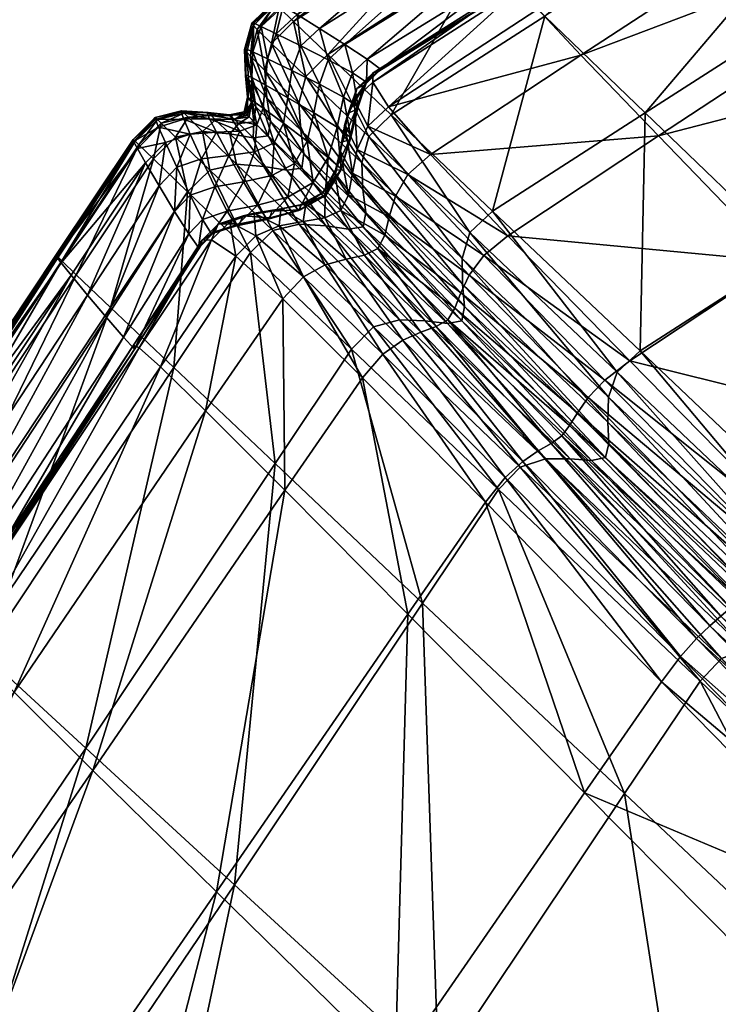
# Model space of a CAD drawing. Units: millimetres. Extents: x 0 to 6750, y 0 to 3200.
# Drawn here: x 804 to 818, y 1262 to 1282 of the extents above; entities that cross this region are included whole.
import ezdxf

# ---------------------------------------------------------------- set-up
doc = ezdxf.new("R2010")
doc.units = ezdxf.units.MM
doc.header["$MEASUREMENT"] = 0
doc.layers.add('stelaz', color=4, linetype='Continuous', true_color=0x00ffff)
doc.layers.add('tapicerka2', color=2, linetype='Continuous', true_color=0xffff00)

msp = doc.modelspace()

# ---------------------------------------------------------------- meshes
at = {"layer": 'stelaz'}
mesh = msp.add_polyface(dxfattribs=at)
corners = [(755.321, 729.385, 622.813), (755.022, 987.971, 622.816), (760.022, 987.843, 621.477), (760.322, 729.421, 621.477), (751.658, 729.223, 626.47), (751.361, 988.065, 626.476), (755.022, 987.971, 622.816), (750.315, 728.979, 631.469), (750.021, 988.1, 631.476), (751.361, 988.065, 626.476), (751.651, 728.717, 636.47), (751.36, 988.065, 636.476), (750.021, 988.1, 631.476), (755.309, 728.509, 640.133), (755.02, 987.971, 640.136), (751.36, 988.065, 636.476), (760.308, 728.409, 641.477), (760.02, 987.843, 641.477), (755.02, 987.971, 640.136), (765.309, 728.444, 640.141), (765.021, 987.714, 640.137), (760.02, 987.843, 641.477), (768.972, 728.606, 636.483), (768.681, 987.62, 636.477), (765.021, 987.714, 640.137), (770.315, 728.85, 631.484), (770.021, 987.586, 631.477), (768.681, 987.62, 636.477), (768.979, 729.112, 626.483), (768.682, 987.62, 626.477), (770.021, 987.586, 631.477), (765.321, 729.321, 622.82), (765.022, 987.714, 622.817), (768.682, 987.62, 626.477), (760.322, 729.421, 621.477), (760.022, 987.843, 621.477), (765.022, 987.714, 622.817), (904.224, 1322.655, 21.304), (700.845, 656.836, 21.301), (705.433, 655.595, 23.357), (901.352, 1323.823, 17.15), (697.829, 657.528, 17.146), (700.845, 656.836, 21.301), (900.879, 1324.323, 12.008), (697.193, 657.486, 12.004), (697.829, 657.528, 17.146), (902.934, 1324.021, 7.256), (699.108, 656.72, 7.253), (697.193, 657.486, 12.004), (906.965, 1322.998, 4.168), (703.061, 655.436, 4.166), (699.108, 656.72, 7.253), (911.892, 1321.527, 3.57), (707.992, 653.978, 3.571), (703.061, 655.436, 4.166), (916.395, 1320.004, 5.624), (712.58, 652.736, 5.626), (707.992, 653.978, 3.571), (919.268, 1318.835, 9.778), (715.596, 652.044, 9.782), (712.58, 652.736, 5.626), (919.74, 1318.335, 14.92), (716.232, 652.087, 14.924), (715.596, 652.044, 9.782), (917.685, 1318.637, 19.671), (714.317, 652.853, 19.675), (716.232, 652.087, 14.924), (913.654, 1319.661, 22.76), (710.364, 654.137, 22.761), (714.317, 652.853, 19.675), (908.727, 1321.131, 23.357), (705.433, 655.595, 23.357), (710.364, 654.137, 22.761), (808.974, 979.609, 22.021), (808.616, 979.609, 15.979), (812.11, 980.547, 15.773), (812.456, 980.547, 21.611), (805.492, 980.547, 22.432), (805.122, 980.547, 16.186), (808.616, 979.609, 15.979), (808.974, 979.609, 22.021), (802.943, 983.109, 22.732), (802.565, 983.109, 16.337), (805.122, 980.547, 16.186), (805.492, 980.547, 22.432), (815.004, 983.109, 21.31), (816.09, 983.109, 27.427), (813.601, 980.547, 28.062), (810.2, 979.609, 28.928), (813.601, 980.547, 28.062), (806.799, 980.547, 29.794), (810.2, 979.609, 28.928), (804.309, 983.109, 30.428), (806.799, 980.547, 29.794), (812.584, 979.609, 36.046), (815.793, 980.547, 34.606), (809.375, 980.547, 37.487), (812.584, 979.609, 36.046), (807.027, 983.109, 38.542), (816.416, 979.609, 42.725), (813.611, 980.547, 44.868), (816.416, 979.609, 42.725)]
mesh.append_faces([[corners[k] for k in face] for face in [(0, 1, 2, 2), (2, 3, 0, 0), (4, 5, 6, 6), (7, 8, 9, 9), (10, 11, 12, 12), (13, 14, 15, 15), (16, 17, 18, 18), (19, 20, 21, 21), (22, 23, 24, 24), (25, 26, 27, 27), (28, 29, 30, 30), (31, 32, 33, 33), (34, 35, 36, 36), (37, 38, 39, 39), (40, 41, 42, 42), (43, 44, 45, 45), (46, 47, 48, 48), (49, 50, 51, 51), (52, 53, 54, 54), (55, 56, 57, 57), (58, 59, 60, 60), (61, 62, 63, 63), (64, 65, 66, 66), (67, 68, 69, 69), (70, 71, 72, 72), (73, 74, 75, 75), (75, 76, 73, 73), (77, 78, 79, 79), (79, 80, 77, 77), (81, 82, 83, 83), (83, 84, 81, 81), (85, 86, 87, 87), (88, 73, 76, 76), (76, 89, 88, 88), (90, 77, 80, 80), (80, 91, 90, 90), (92, 81, 84, 84), (84, 93, 92, 92), (94, 88, 89, 89), (89, 95, 94, 94), (96, 90, 91, 91), (91, 97, 96, 96), (98, 92, 93, 93), (99, 94, 95, 95), (100, 96, 97, 97), (97, 101, 100, 100)]])
mesh = msp.add_polyface(dxfattribs=at)
corners = [(831.598, 1184.409, 640.137), (805.414, 1145.987, 640.137), (808.571, 1144.12, 636.477), (834.509, 1182.18, 636.477), (808.571, 1144.12, 636.477), (809.727, 1143.436, 631.478), (808.572, 1144.119, 626.477), (834.51, 1182.18, 626.477), (835.575, 1181.365, 631.478), (809.727, 1143.436, 631.478), (834.51, 1182.18, 626.477), (808.572, 1144.119, 626.477), (805.415, 1145.986, 622.817), (705.433, 655.595, 23.357), (908.727, 1321.131, 23.357), (904.224, 1322.655, 21.304), (700.845, 656.836, 21.301), (904.224, 1322.655, 21.304), (901.352, 1323.823, 17.15), (697.829, 657.528, 17.146), (901.352, 1323.823, 17.15), (900.879, 1324.323, 12.008), (697.193, 657.486, 12.004), (900.879, 1324.323, 12.008), (902.934, 1324.021, 7.256), (699.108, 656.72, 7.253), (902.934, 1324.021, 7.256), (906.965, 1322.998, 4.168), (703.061, 655.436, 4.166), (906.965, 1322.998, 4.168), (911.892, 1321.527, 3.57), (707.992, 653.978, 3.571), (911.892, 1321.527, 3.57), (916.395, 1320.004, 5.624), (712.58, 652.736, 5.626), (916.395, 1320.004, 5.624), (919.268, 1318.835, 9.778), (715.596, 652.044, 9.782), (919.268, 1318.835, 9.778), (919.74, 1318.335, 14.92), (716.232, 652.087, 14.924), (919.74, 1318.335, 14.92), (917.685, 1318.637, 19.671), (714.317, 652.853, 19.675), (917.685, 1318.637, 19.671), (913.654, 1319.661, 22.76), (710.364, 654.137, 22.761), (913.654, 1319.661, 22.76), (908.727, 1321.131, 23.357), (808.974, 993.609, 22.021), (810.2, 993.609, 28.928), (813.601, 992.671, 28.062), (815.793, 992.671, 34.606), (812.584, 993.609, 36.046), (818.141, 990.109, 33.551), (816.09, 990.109, 27.427), (813.601, 992.671, 28.062), (815.793, 992.671, 34.606), (807.027, 990.109, 38.542), (811.557, 990.109, 46.437), (813.611, 992.671, 44.868), (816.416, 993.609, 42.725), (812.584, 993.609, 36.046), (809.376, 992.671, 37.487), (813.611, 992.671, 44.868), (819.221, 992.671, 40.581), (816.416, 993.609, 42.725), (821.275, 990.109, 39.012), (819.221, 992.671, 40.581), (821.985, 993.609, 48.31), (819.904, 992.671, 51.18), (824.066, 992.671, 45.441), (821.985, 993.609, 48.31), (829.581, 993.609, 52.151), (828.511, 992.671, 55.532), (830.651, 992.671, 48.77), (829.581, 993.609, 52.151), (839.493, 993.609, 53.594), (839.24, 992.671, 57.094), (839.746, 992.671, 50.094), (839.493, 993.609, 53.594), (1125, 993.606, 53.606), (1125, 992.663, 57.102), (1125, 992.674, 50.106), (1125, 993.606, 53.606), (1125, 990.117, 47.54), (839.932, 990.109, 47.532), (839.746, 992.671, 50.094), (1125, 992.674, 50.106)]
mesh.append_faces([[corners[k] for k in face] for face in [(0, 1, 2, 2), (3, 4, 5, 5), (6, 7, 8, 8), (8, 9, 6, 6), (10, 11, 12, 12), (13, 14, 15, 15), (16, 17, 18, 18), (19, 20, 21, 21), (22, 23, 24, 24), (25, 26, 27, 27), (28, 29, 30, 30), (31, 32, 33, 33), (34, 35, 36, 36), (37, 38, 39, 39), (40, 41, 42, 42), (43, 44, 45, 45), (46, 47, 48, 48), (49, 50, 51, 51), (52, 51, 50, 50), (50, 53, 52, 52), (54, 55, 56, 56), (56, 57, 54, 54), (58, 59, 60, 60), (61, 62, 63, 63), (63, 64, 61, 61), (65, 52, 53, 53), (53, 66, 65, 65), (67, 54, 57, 57), (57, 68, 67, 67), (69, 61, 64, 64), (64, 70, 69, 69), (71, 65, 66, 66), (66, 72, 71, 71), (73, 69, 70, 70), (70, 74, 73, 73), (75, 71, 72, 72), (72, 76, 75, 75), (77, 73, 74, 74), (74, 78, 77, 77), (79, 75, 76, 76), (76, 80, 79, 79), (81, 77, 78, 78), (78, 82, 81, 81), (83, 79, 80, 80), (80, 84, 83, 83), (85, 86, 87, 87), (87, 88, 85, 85)]])
at = {"layer": 'tapicerka2'}
mesh = msp.add_polyface(dxfattribs=at)
corners = [(823.107, 1287.711, 637.66), (814.9, 1282.448, 637.7), (816.954, 1280.47, 647.659), (825.102, 1285.704, 647.603), (819.945, 1277.594, 657.761), (828.008, 1282.785, 657.687), (813.83, 1278.461, 647.68), (816.849, 1275.598, 657.788), (820.504, 1271.251, 667.443), (820.98, 1271.681, 667.515), (816.38, 1275.162, 657.73), (824.038, 1273.658, 667.481), (847.125, 1288.682, 667.284), (831.984, 1278.79, 667.389), (837.191, 1273.556, 676.185), (843.374, 1292.805, 657.604), (829.397, 1268.503, 676.295), (821.86, 1288.968, 628.381), (813.617, 1283.687, 628.409), (831.207, 1278.984, 593.496), (846.361, 1289.023, 593.662), (850.86, 1283.794, 593.591), (835.948, 1273.896, 593.422), (855.97, 1277.851, 593.515), (841.33, 1268.117, 593.344), (823.289, 1273.743, 593.346), (827.724, 1282.718, 593.559), (819.711, 1277.432, 593.415), (817.226, 1279.999, 593.527), (825.302, 1285.304, 593.663), (820.245, 1271.723, 593.291), (819.716, 1271.343, 593.415), (816.126, 1275.001, 593.481), (816.639, 1275.395, 593.363), (814.14, 1277.956, 593.478), (823.745, 1286.946, 593.864), (815.638, 1281.649, 593.734), (814.753, 1282.59, 594.089), (820.302, 1270.763, 667.218), (820.504, 1271.251, 667.443), (816.38, 1275.162, 657.73), (818.504, 1270.169, 594.693), (815.032, 1273.708, 594.708), (815.246, 1273.862, 594.893), (819.716, 1271.343, 593.415), (819.341, 1271.025, 593.797), (815.787, 1274.646, 593.848), (816.126, 1275.001, 593.481), (822.438, 1288.219, 594.77), (822.855, 1287.85, 594.215), (814.753, 1282.59, 594.089), (814.379, 1283.029, 594.644)]
mesh.append_faces([[corners[k] for k in face] for face in [(0, 1, 2, 2), (2, 3, 0, 0), (3, 2, 4, 4), (4, 5, 3, 3), (2, 6, 7, 7), (7, 4, 2, 2), (8, 9, 7, 7), (7, 10, 8, 8), (9, 11, 4, 4), (4, 7, 9, 9), (12, 13, 14, 14), (15, 5, 13, 13), (16, 14, 13, 13), (11, 13, 5, 5), (5, 4, 11, 11), (17, 18, 1, 1), (19, 20, 21, 21), (21, 22, 19, 19), (23, 24, 22, 22), (25, 19, 22, 22), (20, 19, 26, 26), (19, 25, 27, 27), (27, 26, 19, 19), (26, 27, 28, 28), (28, 29, 26, 26), (30, 31, 32, 32), (32, 33, 30, 30), (25, 30, 33, 33), (33, 27, 25, 25), (27, 33, 34, 34), (34, 28, 27, 27), (35, 36, 37, 37), (36, 35, 29, 29), (29, 28, 36, 36), (38, 39, 40, 40), (41, 42, 43, 43), (44, 45, 46, 46), (46, 47, 44, 44), (48, 49, 50, 50), (50, 51, 48, 48)]])
mesh = msp.add_polyface(dxfattribs=at)
corners = [(813.83, 1278.461, 647.68), (813.368, 1278.02, 647.635), (816.38, 1275.162, 657.73), (816.849, 1275.598, 657.788), (814.9, 1282.448, 637.7), (811.756, 1280.429, 637.715), (816.954, 1280.47, 647.659), (813.617, 1283.687, 628.409), (821.185, 1289.655, 619.995), (812.922, 1284.364, 620.013), (811.588, 1275.533, 593.59), (814.089, 1273.007, 593.481), (813.684, 1272.501, 593.363), (816.639, 1275.395, 593.363), (816.126, 1275.001, 593.481), (813.648, 1277.549, 593.59), (814.14, 1277.956, 593.478), (811.7, 1280.596, 594.043), (814.753, 1282.59, 594.089), (815.638, 1281.649, 593.734), (812.557, 1279.619, 593.687), (817.226, 1279.999, 593.527), (813.2, 1276.215, 647.104), (812.905, 1276.162, 647.173), (815.854, 1273.358, 657.125), (816.142, 1273.42, 657.033), (812.453, 1276.215, 647.324), (815.42, 1273.39, 657.323), (814.398, 1273.223, 657.731), (814.911, 1273.388, 657.55), (811.923, 1276.236, 647.498), (813.368, 1278.02, 647.635), (813.208, 1277.493, 647.497), (816.203, 1274.651, 657.55), (816.38, 1275.162, 657.73), (813.217, 1276.962, 647.324), (816.189, 1274.141, 657.322), (813.259, 1276.509, 647.173), (813.2, 1276.215, 647.104), (816.142, 1273.42, 657.033), (816.211, 1273.706, 657.125), (812.916, 1276.236, 594.93), (815.246, 1273.862, 594.893), (815.032, 1273.708, 594.708), (812.677, 1276.097, 594.754), (814.766, 1273.552, 594.308), (811.992, 1275.819, 593.938), (814.45, 1273.338, 593.848), (814.089, 1273.007, 593.481), (812.361, 1275.983, 594.375), (816.126, 1275.001, 593.481), (815.787, 1274.646, 593.848), (813.353, 1277.152, 593.938), (813.648, 1277.549, 593.59), (815.566, 1274.335, 594.308), (813.181, 1276.785, 594.375), (815.404, 1274.073, 594.708), (815.246, 1273.862, 594.893), (812.916, 1276.236, 594.93), (813.06, 1276.473, 594.754)]
mesh.append_faces([[corners[k] for k in face] for face in [(0, 1, 2, 2), (2, 3, 0, 0), (4, 5, 0, 0), (0, 6, 4, 4), (5, 4, 7, 7), (8, 9, 7, 7), (10, 11, 12, 12), (13, 14, 15, 15), (15, 16, 13, 13), (17, 18, 19, 19), (20, 19, 21, 21), (21, 16, 20, 20), (22, 23, 24, 24), (24, 25, 22, 22), (23, 26, 27, 27), (27, 24, 23, 23), (28, 29, 30, 30), (26, 30, 29, 29), (29, 27, 26, 26), (31, 32, 33, 33), (33, 34, 31, 31), (32, 35, 36, 36), (36, 33, 32, 32), (37, 38, 39, 39), (39, 40, 37, 37), (35, 37, 40, 40), (40, 36, 35, 35), (41, 42, 43, 43), (43, 44, 41, 41), (44, 43, 45, 45), (46, 47, 48, 48), (49, 45, 47, 47), (50, 51, 52, 52), (52, 53, 50, 50), (51, 54, 55, 55), (55, 52, 51, 51), (56, 57, 58, 58), (58, 59, 56, 56), (54, 56, 59, 59), (59, 55, 54, 54)]])
mesh = msp.add_polyface(dxfattribs=at)
corners = [(809.829, 1282.48, 596.499), (809.544, 1282.655, 597.55), (812.676, 1284.668, 597.543), (812.921, 1284.457, 596.496), (809.399, 1282.738, 599.461), (812.553, 1284.768, 599.453), (809.361, 1282.749, 602.471), (809.395, 1282.705, 606.819), (812.559, 1284.735, 606.813), (812.523, 1284.781, 602.464), (809.466, 1282.626, 612.745), (812.631, 1284.655, 612.739), (809.759, 1282.337, 620.02), (812.922, 1284.364, 620.013), (813.617, 1283.687, 628.409), (810.461, 1281.663, 628.419), (811.756, 1280.429, 637.715), (811.252, 1281.099, 596.206), (810.961, 1281.29, 596.222), (811.264, 1281.566, 596.112), (811.536, 1281.362, 596.106), (810.468, 1281.556, 596.14), (810.809, 1281.867, 596.02), (814.162, 1283.357, 596.146), (814.406, 1283.129, 596.15), (813.765, 1283.713, 596.041), (810.291, 1282.195, 596.069), (809.829, 1282.48, 596.499), (812.921, 1284.457, 596.496), (813.318, 1284.109, 596.077), (810.291, 1282.195, 596.069), (813.318, 1284.109, 596.077), (811.7, 1280.596, 594.043), (811.379, 1281.099, 594.597), (814.379, 1283.029, 594.644), (814.753, 1282.59, 594.089), (811.379, 1281.099, 594.597), (811.384, 1281.288, 595.215), (814.323, 1283.145, 595.263), (814.379, 1283.029, 594.644), (811.209, 1281.04, 595.857), (811.252, 1281.099, 596.206), (811.536, 1281.362, 596.106), (811.506, 1281.322, 595.763), (814.406, 1283.129, 596.15), (814.396, 1283.119, 595.811), (811.052, 1280.967, 595.309), (810.783, 1280.789, 596.538), (810.287, 1281.056, 596.462)]
mesh.append_faces([[corners[k] for k in face] for face in [(0, 1, 2, 2), (2, 3, 0, 0), (1, 4, 5, 5), (5, 2, 1, 1), (6, 7, 8, 8), (8, 9, 6, 6), (4, 6, 9, 9), (9, 5, 4, 4), (10, 11, 8, 8), (11, 10, 12, 12), (12, 13, 11, 11), (14, 15, 16, 16), (15, 14, 13, 13), (13, 12, 15, 15), (17, 18, 19, 19), (19, 20, 17, 17), (18, 21, 22, 22), (22, 19, 18, 18), (20, 19, 23, 23), (23, 24, 20, 20), (19, 22, 25, 25), (25, 23, 19, 19), (26, 27, 28, 28), (28, 29, 26, 26), (30, 22, 21, 21), (22, 30, 31, 31), (31, 25, 22, 22), (32, 33, 34, 34), (34, 35, 32, 32), (36, 37, 38, 38), (38, 39, 36, 36), (40, 41, 42, 42), (42, 43, 40, 40), (43, 42, 44, 44), (44, 45, 43, 43), (46, 40, 43, 43), (43, 37, 46, 46), (37, 43, 45, 45), (45, 38, 37, 37), (21, 18, 47, 47), (47, 48, 21, 21)]])
mesh = msp.add_polyface(dxfattribs=at)
corners = [(809.404, 1282.085, 596.621), (809.096, 1282.234, 597.655), (809.544, 1282.655, 597.55), (809.829, 1282.48, 596.499), (808.943, 1282.302, 599.539), (809.399, 1282.738, 599.461), (808.904, 1282.305, 602.52), (808.941, 1282.259, 606.841), (809.395, 1282.705, 606.819), (809.361, 1282.749, 602.471), (809.013, 1282.178, 612.748), (809.466, 1282.626, 612.745), (809.307, 1281.889, 620.01), (809.759, 1282.337, 620.02), (812.559, 1284.735, 606.813), (810.007, 1281.216, 628.398), (810.461, 1281.663, 628.419), (808.941, 1282.259, 606.841), (808.904, 1282.305, 602.52), (808.755, 1281.769, 602.627), (808.801, 1281.714, 606.884), (808.943, 1282.302, 599.539), (808.782, 1281.777, 599.717), (809.096, 1282.234, 597.655), (809.404, 1282.085, 596.621), (809.224, 1281.579, 596.915), (808.924, 1281.719, 597.898), (809.174, 1281.045, 597.267), (808.902, 1281.192, 598.188), (808.879, 1281.629, 612.744), (809.013, 1282.178, 612.748), (808.834, 1281.161, 606.934), (808.919, 1281.07, 612.739), (809.173, 1281.34, 619.972), (809.307, 1281.889, 620.01), (809.214, 1280.78, 619.923), (809.869, 1280.67, 628.33), (810.007, 1281.216, 628.398), (809.905, 1281.84, 596.195), (809.404, 1282.085, 596.621), (809.829, 1282.48, 596.499), (810.291, 1282.195, 596.069), (810.468, 1281.556, 596.14), (809.905, 1281.84, 596.195), (810.291, 1282.195, 596.069), (809.404, 1282.085, 596.621), (809.905, 1281.84, 596.195), (809.723, 1281.339, 596.512), (809.224, 1281.579, 596.915), (810.287, 1281.056, 596.462), (809.723, 1281.339, 596.512), (809.64, 1280.781, 596.897), (809.174, 1281.045, 597.267)]
mesh.append_faces([[corners[k] for k in face] for face in [(0, 1, 2, 2), (2, 3, 0, 0), (1, 4, 5, 5), (5, 2, 1, 1), (6, 7, 8, 8), (8, 9, 6, 6), (4, 6, 9, 9), (9, 5, 4, 4), (8, 7, 10, 10), (10, 11, 8, 8), (11, 10, 12, 12), (12, 13, 11, 11), (14, 8, 11, 11), (15, 16, 13, 13), (13, 12, 15, 15), (17, 18, 19, 19), (19, 20, 17, 17), (18, 21, 22, 22), (23, 24, 25, 25), (25, 26, 23, 23), (26, 25, 27, 27), (27, 28, 26, 26), (21, 23, 26, 26), (26, 22, 21, 21), (22, 26, 28, 28), (17, 20, 29, 29), (29, 30, 17, 17), (20, 31, 32, 32), (32, 29, 20, 20), (30, 29, 33, 33), (33, 34, 30, 30), (35, 33, 29, 29), (36, 37, 34, 34), (38, 39, 40, 40), (40, 41, 38, 38), (42, 43, 44, 44), (45, 46, 47, 47), (47, 48, 45, 45), (43, 42, 49, 49), (49, 50, 43, 43), (51, 52, 48, 48)]])
mesh = msp.add_polyface(dxfattribs=at)
corners = [(806.974, 1280.335, 606.841), (807.522, 1280.462, 606.884), (807.468, 1280.51, 602.627), (806.929, 1280.373, 602.52), (808.074, 1280.417, 606.934), (808.01, 1280.478, 602.753), (807.459, 1280.483, 599.717), (806.931, 1280.333, 599.539), (807.991, 1280.469, 599.927), (808.545, 1280.344, 606.976), (808.849, 1280.386, 606.995), (808.772, 1280.465, 602.909), (808.472, 1280.416, 602.86), (808.748, 1280.488, 600.187), (808.447, 1280.427, 600.106), (808.814, 1280.42, 598.547), (808.499, 1280.334, 598.435), (808.04, 1280.348, 598.188), (807.512, 1280.338, 597.898), (808.814, 1280.42, 598.547), (808.748, 1280.488, 600.187), (808.816, 1280.789, 600.106), (808.907, 1280.733, 598.435), (808.784, 1281.245, 599.927), (808.898, 1280.688, 606.976), (808.827, 1280.764, 602.86), (808.772, 1280.465, 602.909), (808.834, 1281.161, 606.934), (808.775, 1281.227, 602.753), (808.782, 1281.777, 599.717), (808.755, 1281.769, 602.627), (808.904, 1282.305, 602.52), (808.801, 1281.714, 606.884), (808.902, 1281.192, 598.188), (807.051, 1280.259, 612.747), (807.603, 1280.381, 612.744), (808.161, 1280.329, 612.739)]
mesh.append_faces([[corners[k] for k in face] for face in [(0, 1, 2, 2), (2, 3, 0, 0), (1, 4, 5, 5), (5, 2, 1, 1), (3, 2, 6, 6), (6, 7, 3, 3), (2, 5, 8, 8), (8, 6, 2, 2), (9, 10, 11, 11), (11, 12, 9, 9), (12, 11, 13, 13), (13, 14, 12, 12), (4, 9, 12, 12), (12, 5, 4, 4), (5, 12, 14, 14), (14, 8, 5, 5), (15, 16, 14, 14), (14, 13, 15, 15), (16, 17, 8, 8), (8, 14, 16, 16), (17, 18, 6, 6), (6, 8, 17, 17), (19, 20, 21, 21), (21, 22, 19, 19), (22, 21, 23, 23), (24, 25, 26, 26), (27, 28, 25, 25), (20, 26, 25, 25), (25, 21, 20, 20), (21, 25, 28, 28), (28, 23, 21, 21), (29, 30, 31, 31), (32, 30, 28, 28), (28, 27, 32, 32), (30, 29, 23, 23), (23, 28, 30, 30), (33, 23, 29, 29), (34, 35, 1, 1), (4, 1, 35, 35), (35, 36, 4, 4)]])
mesh = msp.add_polyface(dxfattribs=at)
corners = [(809.007, 1280.222, 597.705), (808.814, 1280.42, 598.547), (808.907, 1280.733, 598.435), (809.139, 1280.566, 597.568), (808.902, 1281.192, 598.188), (809.174, 1281.045, 597.267), (808.784, 1281.245, 599.927), (808.772, 1280.465, 602.909), (808.849, 1280.386, 606.995), (808.898, 1280.688, 606.976), (808.827, 1280.764, 602.86), (808.834, 1281.161, 606.934), (808.943, 1280.288, 612.73), (808.637, 1280.249, 612.733), (808.934, 1279.958, 619.88), (809.239, 1279.997, 619.86), (808.879, 1281.629, 612.744), (808.919, 1281.07, 612.739), (809.214, 1280.78, 619.923), (808.943, 1280.288, 612.73), (808.988, 1280.592, 612.733), (809.239, 1279.997, 619.86), (809.284, 1280.301, 619.88), (809.924, 1279.337, 628.135), (809.971, 1279.64, 628.169), (809.905, 1280.115, 628.244), (809.307, 1281.889, 620.01), (809.173, 1281.34, 619.972), (809.869, 1280.67, 628.33), (809.007, 1280.222, 597.705), (809.361, 1279.859, 597.377), (808.958, 1279.675, 597.226), (808.66, 1280.096, 597.568), (809.224, 1281.579, 596.915), (809.723, 1281.339, 596.512), (809.64, 1280.781, 596.897), (809.723, 1281.339, 596.512), (810.287, 1281.056, 596.462), (810.174, 1280.468, 596.858), (810.647, 1280.174, 596.931), (810.468, 1279.554, 597.27), (810.035, 1279.893, 597.198), (809.361, 1279.859, 597.377), (809.007, 1280.222, 597.705), (809.139, 1280.566, 597.568), (809.554, 1280.258, 597.226), (809.554, 1280.258, 597.226), (809.139, 1280.566, 597.568), (809.174, 1281.045, 597.267), (809.779, 1279.431, 597.354), (809.361, 1279.859, 597.377)]
mesh.append_faces([[corners[k] for k in face] for face in [(0, 1, 2, 2), (2, 3, 0, 0), (3, 2, 4, 4), (4, 5, 3, 3), (6, 4, 2, 2), (7, 8, 9, 9), (10, 9, 11, 11), (12, 13, 14, 14), (14, 15, 12, 12), (16, 17, 18, 18), (9, 8, 19, 19), (19, 20, 9, 9), (20, 19, 21, 21), (21, 22, 20, 20), (11, 9, 20, 20), (20, 17, 11, 11), (17, 20, 22, 22), (22, 18, 17, 17), (23, 24, 22, 22), (22, 21, 23, 23), (24, 25, 18, 18), (18, 22, 24, 24), (26, 27, 28, 28), (25, 28, 27, 27), (27, 18, 25, 25), (29, 30, 31, 31), (31, 32, 29, 29), (33, 34, 35, 35), (36, 37, 38, 38), (38, 35, 36, 36), (39, 38, 37, 37), (40, 41, 38, 38), (42, 43, 44, 44), (44, 45, 42, 42), (46, 47, 48, 48), (48, 35, 46, 46), (49, 50, 46, 46), (46, 41, 49, 49), (41, 46, 35, 35), (35, 38, 41, 41)]])
mesh = msp.add_polyface(dxfattribs=at)
corners = [(811.298, 1279.985, 637.683), (811.756, 1280.429, 637.715), (810.461, 1281.663, 628.419), (810.007, 1281.216, 628.398), (811.275, 1280.197, 594.144), (811.7, 1280.596, 594.043), (812.557, 1279.619, 593.687), (812.094, 1279.208, 593.794), (815.638, 1281.649, 593.734), (811.152, 1279.446, 637.584), (811.298, 1279.985, 637.683), (810.007, 1281.216, 628.398), (809.869, 1280.67, 628.33), (811.177, 1278.9, 637.459), (809.905, 1280.115, 628.244), (811.275, 1280.197, 594.144), (811.001, 1280.735, 594.693), (811.379, 1281.099, 594.597), (811.7, 1280.596, 594.043), (811.001, 1280.735, 594.693), (811.052, 1280.967, 595.309), (811.384, 1281.288, 595.215), (811.379, 1281.099, 594.597), (810.961, 1281.29, 596.222), (811.252, 1281.099, 596.206), (811.077, 1280.596, 596.513), (810.783, 1280.789, 596.538), (810.932, 1279.967, 596.897), (810.647, 1280.174, 596.931), (810.287, 1281.056, 596.462), (810.735, 1279.327, 597.231), (810.468, 1279.554, 597.27), (810.174, 1280.468, 596.858), (810.722, 1279.295, 596.867), (810.735, 1279.327, 597.231), (810.932, 1279.967, 596.897), (810.901, 1279.916, 596.538), (810.617, 1279.301, 596.316), (811.252, 1281.099, 596.206), (811.209, 1281.04, 595.857), (811.035, 1280.535, 596.158), (811.077, 1280.596, 596.513), (810.874, 1280.463, 595.609), (810.759, 1279.875, 595.987), (811.001, 1280.735, 594.693), (811.275, 1280.197, 594.144), (811.061, 1279.722, 594.457), (810.81, 1280.239, 594.997), (810.961, 1279.233, 594.851), (810.711, 1279.696, 595.38), (811.001, 1280.735, 594.693), (810.81, 1280.239, 594.997), (810.711, 1279.696, 595.38)]
mesh.append_faces([[corners[k] for k in face] for face in [(0, 1, 2, 2), (2, 3, 0, 0), (4, 5, 6, 6), (6, 7, 4, 4), (8, 6, 5, 5), (9, 10, 11, 11), (11, 12, 9, 9), (13, 9, 12, 12), (12, 14, 13, 13), (15, 16, 17, 17), (17, 18, 15, 15), (19, 20, 21, 21), (21, 22, 19, 19), (23, 24, 25, 25), (25, 26, 23, 23), (26, 25, 27, 27), (27, 28, 26, 26), (29, 26, 28, 28), (30, 31, 28, 28), (28, 27, 30, 30), (32, 28, 31, 31), (33, 34, 35, 35), (35, 36, 33, 33), (37, 33, 36, 36), (38, 39, 40, 40), (40, 41, 38, 38), (39, 20, 42, 42), (42, 40, 39, 39), (41, 40, 36, 36), (36, 35, 41, 41), (40, 42, 43, 43), (43, 36, 40, 40), (44, 45, 46, 46), (46, 47, 44, 44), (47, 46, 48, 48), (48, 49, 47, 47), (20, 50, 51, 51), (51, 42, 20, 20), (42, 51, 52, 52), (52, 43, 42, 42)]])
mesh = msp.add_polyface(dxfattribs=at)
corners = [(806.519, 1279.89, 606.819), (806.974, 1280.335, 606.841), (806.929, 1280.373, 602.52), (806.476, 1279.926, 602.471), (806.931, 1280.333, 599.539), (806.484, 1279.887, 599.461), (807.135, 1279.865, 596.621), (806.73, 1279.448, 596.499), (806.563, 1279.739, 597.55), (806.994, 1280.177, 597.655), (806.594, 1279.816, 612.745), (807.051, 1280.259, 612.747), (806.889, 1279.528, 620.02), (807.345, 1279.971, 620.01), (809.007, 1280.222, 597.705), (808.66, 1280.096, 597.568), (808.499, 1280.334, 598.435), (808.814, 1280.42, 598.547), (808.18, 1280.073, 597.267), (808.04, 1280.348, 598.188), (807.645, 1280.034, 596.915), (807.135, 1279.865, 596.621), (806.994, 1280.177, 597.655), (807.512, 1280.338, 597.898), (806.931, 1280.333, 599.539), (807.459, 1280.483, 599.717), (808.043, 1279.296, 628.398), (808.592, 1279.421, 628.33), (807.898, 1280.092, 619.972), (809.147, 1279.373, 628.244), (808.457, 1280.039, 619.923), (808.849, 1280.386, 606.995), (808.545, 1280.344, 606.976), (808.637, 1280.249, 612.733), (808.943, 1280.288, 612.73), (808.074, 1280.417, 606.934), (808.161, 1280.329, 612.739), (808.934, 1279.958, 619.88), (807.522, 1280.462, 606.884), (806.974, 1280.335, 606.841), (807.051, 1280.259, 612.747), (807.603, 1280.381, 612.744), (807.345, 1279.971, 620.01), (808.66, 1280.096, 597.568), (808.958, 1279.675, 597.226), (808.433, 1279.6, 596.897), (808.18, 1280.073, 597.267), (807.368, 1279.358, 596.195), (807.135, 1279.865, 596.621), (807.645, 1280.034, 596.915), (807.874, 1279.529, 596.512)]
mesh.append_faces([[corners[k] for k in face] for face in [(0, 1, 2, 2), (2, 3, 0, 0), (3, 2, 4, 4), (4, 5, 3, 3), (6, 7, 8, 8), (8, 9, 6, 6), (9, 8, 5, 5), (5, 4, 9, 9), (1, 0, 10, 10), (10, 11, 1, 1), (11, 10, 12, 12), (12, 13, 11, 11), (14, 15, 16, 16), (16, 17, 14, 14), (15, 18, 19, 19), (19, 16, 15, 15), (20, 21, 22, 22), (22, 23, 20, 20), (23, 22, 24, 24), (24, 25, 23, 23), (18, 20, 23, 23), (23, 19, 18, 18), (26, 27, 28, 28), (27, 29, 30, 30), (30, 28, 27, 27), (31, 32, 33, 33), (33, 34, 31, 31), (32, 35, 36, 36), (36, 33, 32, 32), (33, 36, 30, 30), (30, 37, 33, 33), (38, 39, 40, 40), (41, 40, 42, 42), (42, 28, 41, 41), (36, 41, 28, 28), (28, 30, 36, 36), (43, 44, 45, 45), (45, 46, 43, 43), (47, 48, 49, 49), (50, 49, 46, 46)]])
mesh = msp.add_polyface(dxfattribs=at)
corners = [(811.756, 1280.429, 637.715), (811.298, 1279.985, 637.683), (813.368, 1278.02, 647.635), (813.83, 1278.461, 647.68), (812.094, 1279.208, 593.794), (812.557, 1279.619, 593.687), (814.14, 1277.956, 593.478), (813.648, 1277.549, 593.59), (811.298, 1279.985, 637.683), (811.152, 1279.446, 637.584), (813.208, 1277.493, 647.497), (813.368, 1278.02, 647.635), (811.177, 1278.9, 637.459), (813.217, 1276.962, 647.324), (810.882, 1278.09, 637.35), (811.182, 1278.135, 637.3), (809.924, 1279.337, 628.135), (811.182, 1278.135, 637.3), (811.234, 1278.434, 637.35), (809.971, 1279.64, 628.169), (809.924, 1279.337, 628.135), (809.905, 1280.115, 628.244), (811.208, 1277.56, 594.895), (810.395, 1278.319, 595.194), (810.724, 1278.469, 595.352), (810.834, 1277.478, 594.536), (809.955, 1278.249, 594.851), (810.724, 1278.469, 595.352), (810.881, 1278.795, 595.194), (811.626, 1277.968, 594.895), (811.485, 1277.694, 595.061), (810.961, 1279.233, 594.851), (811.716, 1278.34, 594.536), (811.061, 1279.722, 594.457), (811.275, 1280.197, 594.144), (812.094, 1279.208, 593.794), (811.843, 1278.768, 594.123), (813.648, 1277.549, 593.59), (810.406, 1278.791, 597.385), (810.16, 1279.042, 597.427), (810.468, 1279.554, 597.27), (810.735, 1279.327, 597.231), (810.405, 1278.793, 595.867), (810.724, 1278.469, 595.352), (810.395, 1278.319, 595.194), (810.724, 1278.469, 595.352), (810.405, 1278.793, 595.867), (810.608, 1279.186, 595.713), (810.881, 1278.795, 595.194), (810.405, 1278.793, 595.867), (810.358, 1278.84, 596.468), (810.617, 1279.301, 596.316), (810.608, 1279.186, 595.713), (810.711, 1279.696, 595.38), (810.961, 1279.233, 594.851), (810.759, 1279.875, 595.987), (810.711, 1279.696, 595.38), (810.415, 1278.781, 597.02), (810.406, 1278.791, 597.385), (810.735, 1279.327, 597.231), (810.722, 1279.295, 596.867), (810.901, 1279.916, 596.538)]
mesh.append_faces([[corners[k] for k in face] for face in [(0, 1, 2, 2), (2, 3, 0, 0), (4, 5, 6, 6), (6, 7, 4, 4), (8, 9, 10, 10), (10, 11, 8, 8), (9, 12, 13, 13), (13, 10, 9, 9), (14, 15, 16, 16), (17, 18, 19, 19), (19, 20, 17, 17), (18, 12, 21, 21), (21, 19, 18, 18), (22, 23, 24, 24), (25, 26, 23, 23), (27, 28, 29, 29), (29, 30, 27, 27), (28, 31, 32, 32), (32, 29, 28, 28), (33, 34, 35, 35), (35, 36, 33, 33), (36, 35, 37, 37), (31, 33, 36, 36), (36, 32, 31, 31), (38, 39, 40, 40), (40, 41, 38, 38), (42, 43, 44, 44), (45, 46, 47, 47), (47, 48, 45, 45), (49, 50, 51, 51), (51, 52, 49, 49), (48, 47, 53, 53), (53, 54, 48, 48), (52, 51, 55, 55), (55, 56, 52, 52), (57, 58, 59, 59), (59, 60, 57, 57), (50, 57, 60, 60), (60, 51, 50, 50), (61, 55, 51, 51)]])
mesh = msp.add_polyface(dxfattribs=at)
corners = [(804.939, 1277.52, 606.813), (806.519, 1279.89, 606.819), (806.476, 1279.926, 602.471), (804.894, 1277.557, 602.464), (806.484, 1279.887, 599.461), (804.907, 1277.527, 599.453), (806.73, 1279.448, 596.499), (805.206, 1277.149, 596.496), (805.002, 1277.401, 597.543), (806.563, 1279.739, 597.55), (807.588, 1278.852, 628.42), (808.043, 1279.296, 628.398), (807.345, 1279.971, 620.01), (806.889, 1279.528, 620.02), (806.013, 1276.487, 628.409), (805.016, 1277.445, 612.738), (806.594, 1279.816, 612.745), (805.312, 1277.159, 620.013), (807.898, 1280.092, 619.972), (807.345, 1279.971, 620.01), (808.043, 1279.296, 628.398), (807.135, 1279.865, 596.621), (807.368, 1279.358, 596.195), (807.005, 1278.98, 596.069), (806.73, 1279.448, 596.499), (807.368, 1279.358, 596.195), (807.64, 1278.788, 596.14), (807.321, 1278.454, 596.02), (807.005, 1278.98, 596.069), (805.544, 1276.743, 596.076), (805.206, 1277.149, 596.496), (805.93, 1276.286, 596.04), (805.544, 1276.743, 596.076), (807.895, 1278.29, 596.222), (808.08, 1277.995, 596.206), (807.811, 1277.716, 596.106), (807.612, 1277.993, 596.112), (808.08, 1277.995, 596.206), (808.14, 1278.037, 595.857), (807.851, 1277.745, 595.762), (807.811, 1277.716, 596.106), (808.217, 1278.193, 595.308), (807.888, 1277.868, 595.214), (808.451, 1278.24, 594.693), (808.078, 1277.87, 594.597), (808.4, 1278.456, 596.538), (808.144, 1278.958, 596.462), (807.645, 1280.034, 596.915), (807.874, 1279.529, 596.512), (807.368, 1279.358, 596.195), (808.18, 1280.073, 597.267), (808.433, 1279.6, 596.897), (807.874, 1279.529, 596.512)]
mesh.append_faces([[corners[k] for k in face] for face in [(0, 1, 2, 2), (2, 3, 0, 0), (3, 2, 4, 4), (4, 5, 3, 3), (6, 7, 8, 8), (8, 9, 6, 6), (9, 8, 5, 5), (5, 4, 9, 9), (10, 11, 12, 12), (12, 13, 10, 10), (14, 10, 13, 13), (1, 0, 15, 15), (15, 16, 1, 1), (16, 15, 17, 17), (17, 13, 16, 16), (18, 19, 20, 20), (21, 22, 23, 23), (23, 24, 21, 21), (25, 26, 27, 27), (27, 28, 25, 25), (24, 23, 29, 29), (29, 30, 24, 24), (31, 32, 28, 28), (33, 34, 35, 35), (35, 36, 33, 33), (26, 33, 36, 36), (36, 27, 26, 26), (37, 38, 39, 39), (39, 40, 37, 37), (38, 41, 42, 42), (42, 39, 38, 38), (41, 43, 44, 44), (44, 42, 41, 41), (34, 33, 45, 45), (33, 26, 46, 46), (46, 45, 33, 33), (47, 48, 49, 49), (50, 51, 48, 48), (26, 25, 52, 52), (52, 46, 26, 26)]])
mesh = msp.add_polyface(dxfattribs=at)
corners = [(808.877, 1277.613, 637.715), (809.331, 1278.06, 637.683), (808.043, 1279.296, 628.398), (809.331, 1278.06, 637.683), (809.872, 1278.194, 637.584), (808.592, 1279.421, 628.33), (808.043, 1279.296, 628.398), (810.417, 1278.157, 637.459), (809.147, 1279.373, 628.244), (809.924, 1279.337, 628.135), (809.62, 1279.297, 628.169), (810.882, 1278.09, 637.35), (809.239, 1279.997, 619.86), (808.934, 1279.958, 619.88), (808.457, 1280.039, 619.923), (809.361, 1279.859, 597.377), (809.779, 1279.431, 597.354), (809.312, 1279.185, 597.198), (808.958, 1279.675, 597.226), (808.734, 1279.059, 596.858), (808.433, 1279.6, 596.897), (810.16, 1279.042, 597.427), (810.406, 1278.791, 597.385), (809.862, 1278.473, 597.231), (809.641, 1278.745, 597.27), (809.219, 1278.29, 596.897), (809.018, 1278.579, 596.931), (808.4, 1278.456, 596.538), (808.144, 1278.958, 596.462), (807.874, 1279.529, 596.512), (810.16, 1279.042, 597.427), (809.779, 1279.431, 597.354), (810.035, 1279.893, 597.198), (810.468, 1279.554, 597.27), (810.406, 1278.791, 597.385), (810.415, 1278.781, 597.02), (809.895, 1278.485, 596.867), (809.862, 1278.473, 597.231), (810.358, 1278.84, 596.468), (809.892, 1278.591, 596.316), (809.315, 1278.462, 595.987), (810.395, 1278.319, 595.194), (810.008, 1278.599, 595.713), (810.405, 1278.793, 595.867), (809.955, 1278.249, 594.851), (809.496, 1278.507, 595.38), (810.405, 1278.793, 595.867), (810.008, 1278.599, 595.713), (809.496, 1278.507, 595.38)]
mesh.append_faces([[corners[k] for k in face] for face in [(0, 1, 2, 2), (3, 4, 5, 5), (5, 6, 3, 3), (4, 7, 8, 8), (8, 5, 4, 4), (9, 10, 11, 11), (10, 9, 12, 12), (12, 13, 10, 10), (7, 11, 10, 10), (10, 8, 7, 7), (8, 10, 13, 13), (13, 14, 8, 8), (15, 16, 17, 17), (17, 18, 15, 15), (18, 17, 19, 19), (19, 20, 18, 18), (21, 22, 23, 23), (23, 24, 21, 21), (25, 26, 24, 24), (16, 21, 24, 24), (24, 17, 16, 16), (17, 24, 26, 26), (26, 19, 17, 17), (27, 28, 19, 19), (19, 26, 27, 27), (28, 29, 20, 20), (20, 19, 28, 28), (30, 31, 32, 32), (32, 33, 30, 30), (34, 35, 36, 36), (36, 37, 34, 34), (35, 38, 39, 39), (39, 36, 35, 35), (36, 39, 40, 40), (41, 42, 43, 43), (44, 45, 42, 42), (38, 46, 47, 47), (47, 39, 38, 38), (39, 47, 48, 48), (48, 40, 39, 39)]])
mesh = msp.add_polyface(dxfattribs=at)
corners = [(801.02, 1271.616, 606.816), (804.939, 1277.52, 606.813), (804.894, 1277.557, 602.464), (800.97, 1271.657, 602.48), (804.907, 1277.527, 599.453), (800.985, 1271.639, 599.485), (805.206, 1277.149, 596.496), (801.339, 1271.331, 596.563), (801.096, 1271.538, 597.591), (805.002, 1277.401, 597.543), (803.414, 1269.393, 637.662), (807.307, 1275.257, 637.701), (806.013, 1276.487, 628.409), (802.109, 1270.599, 628.381), (805.312, 1277.159, 620.013), (808.877, 1277.613, 637.715), (807.588, 1278.852, 628.42), (806.889, 1279.528, 620.02), (801.101, 1271.54, 612.73), (805.016, 1277.445, 612.738), (801.401, 1271.258, 619.995), (807.958, 1274.373, 593.734), (807.034, 1275.276, 594.089), (808.576, 1277.54, 594.043), (807.005, 1278.98, 596.069), (807.321, 1278.454, 596.02), (805.93, 1276.286, 596.04), (807.612, 1277.993, 596.112), (807.811, 1277.716, 596.106), (806.5, 1275.632, 596.149), (806.277, 1275.881, 596.145), (802.868, 1270.052, 596.273), (802.618, 1270.271, 596.259), (802.208, 1270.613, 596.141), (801.746, 1270.995, 596.16), (801.339, 1271.331, 596.563), (805.206, 1277.149, 596.496), (805.544, 1276.743, 596.076), (801.746, 1270.995, 596.16), (805.544, 1276.743, 596.076), (806.511, 1275.642, 595.81), (806.486, 1275.716, 595.263), (802.757, 1270.068, 595.389), (807.811, 1277.716, 596.106), (807.851, 1277.745, 595.762), (806.5, 1275.632, 596.149), (807.888, 1277.868, 595.214), (808.078, 1277.87, 594.597), (808.576, 1277.54, 594.043), (807.034, 1275.276, 594.089), (806.602, 1275.659, 594.644), (808.078, 1277.87, 594.597), (806.602, 1275.659, 594.644)]
mesh.append_faces([[corners[k] for k in face] for face in [(0, 1, 2, 2), (2, 3, 0, 0), (3, 2, 4, 4), (4, 5, 3, 3), (6, 7, 8, 8), (8, 9, 6, 6), (9, 8, 5, 5), (5, 4, 9, 9), (10, 11, 12, 12), (13, 12, 14, 14), (11, 15, 16, 16), (16, 12, 11, 11), (17, 14, 12, 12), (1, 0, 18, 18), (18, 19, 1, 1), (19, 18, 20, 20), (20, 14, 19, 19), (21, 22, 23, 23), (24, 25, 26, 26), (27, 28, 29, 29), (29, 30, 27, 27), (25, 27, 30, 30), (30, 26, 25, 25), (31, 32, 30, 30), (30, 29, 31, 31), (32, 33, 26, 26), (26, 30, 32, 32), (34, 35, 36, 36), (36, 37, 34, 34), (33, 38, 39, 39), (39, 26, 33, 33), (40, 41, 42, 42), (43, 44, 40, 40), (40, 45, 43, 43), (44, 46, 41, 41), (41, 40, 44, 44), (47, 48, 49, 49), (49, 50, 47, 47), (46, 51, 52, 52), (52, 41, 46, 46)]])
mesh = msp.add_polyface(dxfattribs=at)
corners = [(809.331, 1278.06, 637.683), (808.877, 1277.613, 637.715), (810.944, 1275.638, 647.68), (811.393, 1276.089, 647.636), (807.307, 1275.257, 637.701), (809.379, 1273.294, 647.661), (808.043, 1279.296, 628.398), (807.588, 1278.852, 628.42), (808.984, 1277.956, 594.144), (809.958, 1277.118, 593.794), (809.537, 1276.665, 593.687), (808.576, 1277.54, 594.043), (811.17, 1275.05, 593.478), (807.958, 1274.373, 593.734), (809.578, 1272.751, 593.527), (809.958, 1277.118, 593.794), (808.984, 1277.956, 594.144), (809.464, 1278.16, 594.457), (810.404, 1277.36, 594.123), (809.955, 1278.249, 594.851), (808.451, 1278.24, 594.693), (808.984, 1277.956, 594.144), (808.576, 1277.54, 594.043), (808.078, 1277.87, 594.597), (809.641, 1278.745, 597.27), (809.862, 1278.473, 597.231), (809.219, 1278.29, 596.897), (808.4, 1278.456, 596.538), (808.587, 1278.158, 596.512), (808.08, 1277.995, 596.206), (809.018, 1278.579, 596.931), (808.984, 1277.956, 594.144), (808.451, 1278.24, 594.693), (808.951, 1278.42, 594.997), (809.464, 1278.16, 594.457), (808.451, 1278.24, 594.693), (808.217, 1278.193, 595.308), (808.725, 1278.36, 595.608), (808.951, 1278.42, 594.997), (809.496, 1278.507, 595.38), (809.955, 1278.249, 594.851), (809.315, 1278.462, 595.987), (809.496, 1278.507, 595.38), (808.14, 1278.037, 595.857), (808.08, 1277.995, 596.206), (808.587, 1278.158, 596.512), (808.649, 1278.199, 596.158), (809.219, 1278.29, 596.897), (809.27, 1278.32, 596.537), (809.862, 1278.473, 597.231), (809.895, 1278.485, 596.867), (810.008, 1278.599, 595.713), (810.395, 1278.319, 595.194)]
mesh.append_faces([[corners[k] for k in face] for face in [(0, 1, 2, 2), (2, 3, 0, 0), (1, 4, 5, 5), (5, 2, 1, 1), (6, 7, 1, 1), (8, 9, 10, 10), (10, 11, 8, 8), (12, 10, 9, 9), (11, 10, 13, 13), (10, 12, 14, 14), (14, 13, 10, 10), (15, 16, 17, 17), (17, 18, 15, 15), (18, 17, 19, 19), (20, 21, 22, 22), (22, 23, 20, 20), (24, 25, 26, 26), (27, 28, 29, 29), (28, 27, 30, 30), (30, 26, 28, 28), (31, 32, 33, 33), (33, 34, 31, 31), (35, 36, 37, 37), (37, 38, 35, 35), (34, 33, 39, 39), (39, 40, 34, 34), (38, 37, 41, 41), (41, 42, 38, 38), (43, 44, 45, 45), (45, 46, 43, 43), (46, 45, 47, 47), (47, 48, 46, 46), (36, 43, 46, 46), (46, 37, 36, 36), (37, 46, 48, 48), (48, 41, 37, 37), (49, 50, 48, 48), (48, 47, 49, 49), (41, 48, 50, 50), (51, 52, 40, 40)]])
mesh = msp.add_polyface(dxfattribs=at)
corners = [(811.393, 1276.089, 647.636), (810.944, 1275.638, 647.68), (813.954, 1272.766, 657.79), (814.398, 1273.223, 657.731), (812.398, 1270.441, 657.764), (809.958, 1277.118, 593.794), (811.588, 1275.533, 593.59), (811.17, 1275.05, 593.478), (813.684, 1272.501, 593.363), (812.095, 1270.212, 593.415), (809.578, 1272.751, 593.527), (811.182, 1278.135, 637.3), (810.882, 1278.09, 637.35), (812.905, 1276.162, 647.173), (813.2, 1276.215, 647.104), (810.417, 1278.157, 637.459), (812.453, 1276.215, 647.324), (809.872, 1278.194, 637.584), (809.331, 1278.06, 637.683), (811.393, 1276.089, 647.636), (811.923, 1276.236, 647.498), (814.398, 1273.223, 657.731), (811.234, 1278.434, 637.35), (811.182, 1278.135, 637.3), (813.2, 1276.215, 647.104), (813.259, 1276.509, 647.173), (811.177, 1278.9, 637.459), (813.217, 1276.962, 647.324), (810.724, 1278.469, 595.352), (811.485, 1277.694, 595.061), (811.208, 1277.56, 594.895), (812.916, 1276.236, 594.93), (812.677, 1276.097, 594.754), (810.395, 1278.319, 595.194), (810.834, 1277.478, 594.536), (812.361, 1275.983, 594.375), (814.766, 1273.552, 594.308), (814.089, 1273.007, 593.481), (811.588, 1275.533, 593.59), (811.992, 1275.819, 593.938), (814.45, 1273.338, 593.848), (809.955, 1278.249, 594.851), (810.404, 1277.36, 594.123), (809.958, 1277.118, 593.794), (811.485, 1277.694, 595.061), (811.626, 1277.968, 594.895), (813.06, 1276.473, 594.754), (812.916, 1276.236, 594.93), (811.716, 1278.34, 594.536), (813.181, 1276.785, 594.375), (813.648, 1277.549, 593.59), (813.353, 1277.152, 593.938), (811.843, 1278.768, 594.123)]
mesh.append_faces([[corners[k] for k in face] for face in [(0, 1, 2, 2), (2, 3, 0, 0), (4, 2, 1, 1), (5, 6, 7, 7), (8, 7, 6, 6), (9, 10, 7, 7), (11, 12, 13, 13), (13, 14, 11, 11), (12, 15, 16, 16), (16, 13, 12, 12), (17, 18, 19, 19), (19, 20, 17, 17), (20, 19, 21, 21), (15, 17, 20, 20), (20, 16, 15, 15), (22, 23, 24, 24), (24, 25, 22, 22), (26, 22, 25, 25), (25, 27, 26, 26), (28, 29, 30, 30), (29, 31, 32, 32), (32, 30, 29, 29), (33, 30, 34, 34), (30, 32, 35, 35), (35, 34, 30, 30), (36, 35, 32, 32), (37, 38, 39, 39), (40, 39, 35, 35), (41, 34, 42, 42), (38, 43, 42, 42), (42, 39, 38, 38), (39, 42, 34, 34), (34, 35, 39, 39), (44, 45, 46, 46), (46, 47, 44, 44), (45, 48, 49, 49), (49, 46, 45, 45), (50, 51, 52, 52), (48, 52, 51, 51), (51, 49, 48, 48)]])
mesh = msp.add_polyface(dxfattribs=at)
corners = [(811.065, 1245.38, 676.087), (818.188, 1255.838, 676.197), (812.723, 1260.847, 667.399), (805.49, 1250.202, 667.307), (808.552, 1264.673, 657.695), (801.235, 1253.884, 657.62), (816.531, 1266.54, 667.486), (812.398, 1270.441, 657.764), (810.944, 1275.638, 647.68), (809.379, 1273.294, 647.661), (798.127, 1256.576, 647.55), (805.505, 1267.47, 647.607), (803.414, 1269.393, 637.662), (807.307, 1275.257, 637.701), (795.994, 1258.426, 637.619), (802.109, 1270.599, 628.381), (806.013, 1276.487, 628.409), (805.312, 1277.159, 620.013), (801.401, 1271.258, 619.995), (804.546, 1250.41, 593.662), (811.84, 1260.951, 593.496), (816.824, 1256.081, 593.421), (811.17, 1275.05, 593.478), (813.684, 1272.501, 593.363), (812.095, 1270.212, 593.415), (800.801, 1253.843, 593.717), (808.181, 1264.529, 593.559), (798.219, 1256.229, 593.814), (805.648, 1267.017, 593.663), (815.714, 1266.558, 593.346), (809.578, 1272.751, 593.527), (803.154, 1269.528, 594.214), (804.039, 1268.616, 593.864), (796.597, 1257.767, 594.007), (807.034, 1275.276, 594.089), (807.958, 1274.373, 593.734), (803.154, 1269.528, 594.214), (802.793, 1269.954, 594.769), (806.602, 1275.659, 594.644), (807.034, 1275.276, 594.089), (802.793, 1269.954, 594.769), (802.757, 1270.068, 595.389), (806.486, 1275.716, 595.263), (806.602, 1275.659, 594.644), (802.848, 1270.043, 595.936), (802.868, 1270.052, 596.273), (806.5, 1275.632, 596.149), (806.511, 1275.642, 595.81)]
mesh.append_faces([[corners[k] for k in face] for face in [(0, 1, 2, 2), (3, 2, 4, 4), (4, 5, 3, 3), (2, 6, 7, 7), (7, 4, 2, 2), (8, 9, 7, 7), (10, 11, 12, 12), (11, 10, 5, 5), (5, 4, 11, 11), (13, 12, 11, 11), (11, 9, 13, 13), (9, 11, 4, 4), (4, 7, 9, 9), (14, 12, 15, 15), (16, 15, 12, 12), (17, 18, 15, 15), (19, 20, 21, 21), (22, 23, 24, 24), (19, 25, 26, 26), (26, 20, 19, 19), (25, 27, 28, 28), (28, 26, 25, 25), (20, 26, 24, 24), (24, 29, 20, 20), (26, 28, 30, 30), (30, 24, 26, 26), (31, 32, 33, 33), (32, 31, 34, 34), (34, 35, 32, 32), (27, 33, 32, 32), (32, 28, 27, 27), (28, 32, 35, 35), (35, 30, 28, 28), (36, 37, 38, 38), (38, 39, 36, 36), (40, 41, 42, 42), (42, 43, 40, 40), (44, 45, 46, 46), (46, 47, 44, 44), (41, 44, 47, 47)]])
mesh = msp.add_polyface(dxfattribs=at)
corners = [(818.075, 1268.84, 667.517), (818.512, 1269.304, 667.445), (814.398, 1273.223, 657.731), (813.954, 1272.766, 657.79), (816.531, 1266.54, 667.486), (812.398, 1270.441, 657.764), (819.716, 1271.343, 593.415), (820.245, 1271.723, 593.291), (825.148, 1266.729, 593.211), (824.609, 1266.358, 593.337), (814.089, 1273.007, 593.481), (817.678, 1269.346, 593.415), (817.287, 1268.825, 593.291), (813.684, 1272.501, 593.363), (815.714, 1266.558, 593.346), (812.095, 1270.212, 593.415), (818.512, 1269.304, 667.445), (819.003, 1269.493, 667.219), (814.911, 1273.388, 657.55), (814.398, 1273.223, 657.731), (819.485, 1269.524, 666.936), (815.42, 1273.39, 657.323), (819.895, 1269.518, 666.691), (820.173, 1269.594, 666.577), (816.142, 1273.42, 657.033), (815.854, 1273.358, 657.125), (820.173, 1269.594, 666.577), (820.254, 1269.869, 666.69), (816.211, 1273.706, 657.125), (816.142, 1273.42, 657.033), (820.258, 1270.281, 666.936), (816.189, 1274.141, 657.322), (816.38, 1275.162, 657.73), (816.203, 1274.651, 657.55), (820.302, 1270.763, 667.218), (819.341, 1271.025, 593.797), (819.716, 1271.343, 593.415), (824.609, 1266.358, 593.337), (824.211, 1266.063, 593.729), (819.076, 1270.759, 594.277), (815.246, 1273.862, 594.893), (818.701, 1270.341, 594.886), (818.504, 1270.169, 594.693), (815.032, 1273.708, 594.708), (818.275, 1269.975, 594.277), (814.766, 1273.552, 594.308), (817.678, 1269.346, 593.415), (814.089, 1273.007, 593.481), (814.45, 1273.338, 593.848), (818.003, 1269.715, 593.797), (815.566, 1274.335, 594.308), (815.787, 1274.646, 593.848), (818.877, 1270.534, 594.693), (818.701, 1270.341, 594.886), (815.246, 1273.862, 594.893), (815.404, 1274.073, 594.708)]
mesh.append_faces([[corners[k] for k in face] for face in [(0, 1, 2, 2), (2, 3, 0, 0), (4, 0, 3, 3), (3, 5, 4, 4), (6, 7, 8, 8), (8, 9, 6, 6), (10, 11, 12, 12), (12, 13, 10, 10), (13, 12, 14, 14), (14, 15, 13, 13), (16, 17, 18, 18), (18, 19, 16, 16), (17, 20, 21, 21), (21, 18, 17, 17), (22, 23, 24, 24), (24, 25, 22, 22), (20, 22, 25, 25), (25, 21, 20, 20), (26, 27, 28, 28), (28, 29, 26, 26), (27, 30, 31, 31), (31, 28, 27, 27), (32, 33, 34, 34), (30, 34, 33, 33), (33, 31, 30, 30), (35, 36, 37, 37), (37, 38, 35, 35), (39, 35, 38, 38), (40, 41, 42, 42), (43, 42, 44, 44), (44, 45, 43, 43), (46, 47, 48, 48), (48, 49, 46, 46), (49, 48, 45, 45), (45, 44, 49, 49), (35, 39, 50, 50), (50, 51, 35, 35), (52, 53, 54, 54), (54, 55, 52, 52), (39, 52, 55, 55), (55, 50, 39, 39)]])
mesh = msp.add_polyface(dxfattribs=at)
corners = [(818.188, 1255.838, 676.197), (821.946, 1261.432, 676.3), (816.531, 1266.54, 667.486), (812.723, 1260.847, 667.399), (823.474, 1263.698, 676.337), (823.902, 1264.173, 676.251), (818.512, 1269.304, 667.445), (818.075, 1268.84, 667.517), (811.84, 1260.951, 593.496), (815.714, 1266.558, 593.346), (820.637, 1261.59, 593.267), (816.824, 1256.081, 593.421), (826.227, 1255.952, 593.188), (822.485, 1250.551, 593.344), (817.287, 1268.825, 593.291), (817.678, 1269.346, 593.415), (822.569, 1264.359, 593.337), (822.188, 1263.828, 593.211), (823.902, 1264.173, 676.251), (824.366, 1264.391, 675.984), (819.003, 1269.493, 667.219), (818.512, 1269.304, 667.445), (824.813, 1264.46, 675.648), (819.485, 1269.524, 666.936), (825.193, 1264.487, 675.357), (825.458, 1264.578, 675.222), (820.173, 1269.594, 666.577), (819.895, 1269.518, 666.691), (825.458, 1264.578, 675.222), (825.555, 1264.841, 675.356), (820.254, 1269.869, 666.69), (820.173, 1269.594, 666.577), (825.592, 1265.222, 675.647), (820.258, 1270.281, 666.936), (820.302, 1270.763, 667.218), (817.678, 1269.346, 593.415), (818.003, 1269.715, 593.797), (822.873, 1264.751, 593.729), (822.569, 1264.359, 593.337), (818.275, 1269.975, 594.277), (823.117, 1265.038, 594.22), (818.504, 1270.169, 594.693), (818.701, 1270.341, 594.886), (823.509, 1265.439, 594.845), (823.323, 1265.256, 594.647), (818.701, 1270.341, 594.886), (818.877, 1270.534, 594.693), (823.696, 1265.622, 594.647), (823.509, 1265.439, 594.845), (819.076, 1270.759, 594.277), (823.918, 1265.824, 594.22), (824.211, 1266.063, 593.729)]
mesh.append_faces([[corners[k] for k in face] for face in [(0, 1, 2, 2), (2, 3, 0, 0), (4, 5, 6, 6), (6, 7, 4, 4), (1, 4, 7, 7), (7, 2, 1, 1), (8, 9, 10, 10), (10, 11, 8, 8), (11, 10, 12, 12), (12, 13, 11, 11), (14, 15, 16, 16), (16, 17, 14, 14), (9, 14, 17, 17), (17, 10, 9, 9), (18, 19, 20, 20), (20, 21, 18, 18), (19, 22, 23, 23), (23, 20, 19, 19), (24, 25, 26, 26), (26, 27, 24, 24), (22, 24, 27, 27), (27, 23, 22, 22), (28, 29, 30, 30), (30, 31, 28, 28), (29, 32, 33, 33), (33, 30, 29, 29), (34, 33, 32, 32), (35, 36, 37, 37), (37, 38, 35, 35), (36, 39, 40, 40), (40, 37, 36, 36), (41, 42, 43, 43), (43, 44, 41, 41), (39, 41, 44, 44), (44, 40, 39, 39), (45, 46, 47, 47), (47, 48, 45, 45), (46, 49, 50, 50), (50, 47, 46, 46), (51, 50, 49, 49)]])

doc.saveas('drawing.dxf')
